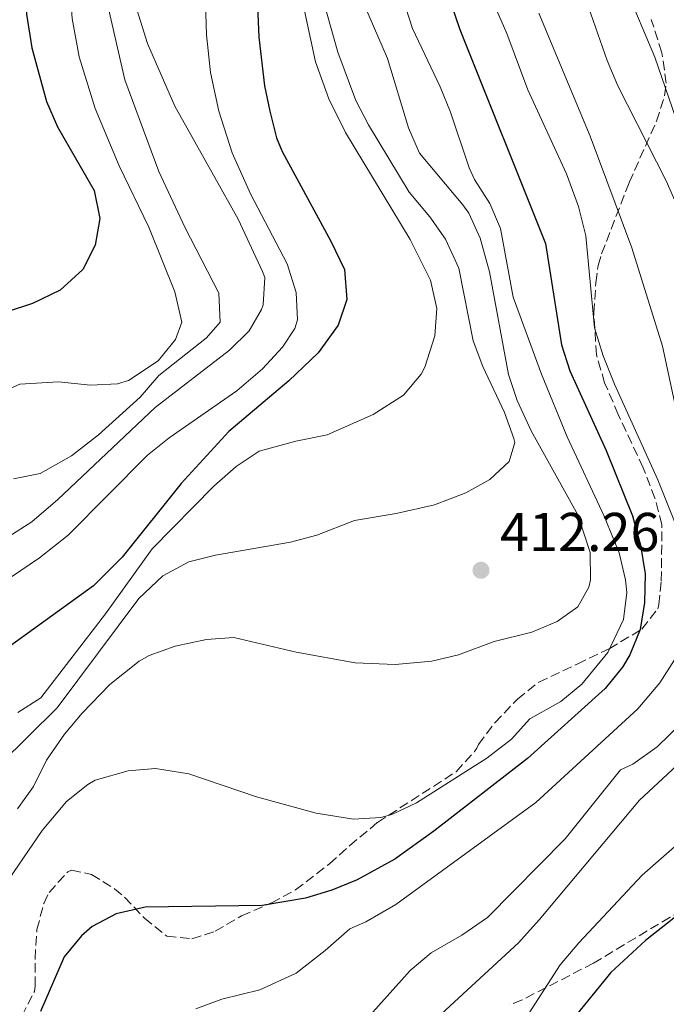
# Model space of a CAD drawing. Units: metres. Extents: x 593772 to 597215, y 4731382 to 4733742.
# Drawn here: x 594397 to 594515, y 4731820 to 4732000 of the extents above; entities that cross this region are included whole.
import ezdxf

# ---------------------------------------------------------------- set-up
doc = ezdxf.new("R2010")
doc.units = ezdxf.units.M
doc.header["$MEASUREMENT"] = 0
doc.linetypes.add('DGN Style 3', pattern=[2.435890702152634, 1.739921930109024, -0.6959687720436097])
for name, color, linetype, lineweight in [('Cota de punto acotado terreno', 7, 'Continuous', 0), ('Curva de nivel directora', 30, 'Continuous', 30), ('Curva de nivel intermedia', 30, 'Continuous', 0), ('Punto acotado terreno (símbolo)', 7, 'Continuous', 0), ('Senda', 7, 'DGN Style 3', 0), ('Zona arbolada', 92, 'DGN Style 3', 0)]:
    doc.layers.add(name, color=color, linetype=linetype, lineweight=lineweight)
doc.styles.add('Style-Arial', font='arial.ttf')

# ---------------------------------------------------------------- blocks, each defined once
blk = doc.blocks.new('5PATER')
at = {"layer": 'Punto acotado terreno (símbolo)', "linetype": 'Continuous', "lineweight": 0}
h = blk.add_hatch(color=51, dxfattribs=at)
edge = h.paths.add_edge_path()
edge.add_ellipse((0, 0), major_axis=(-0.1095731443231308, -0.1110710700762829), ratio=0.9994222409660317, start_angle=0, end_angle=360)

msp = doc.modelspace()

# ---------------------------------------------------------------- linework, layer by layer
at = {"layer": 'Curva de nivel directora', "color": 30, "linetype": 'Continuous', "lineweight": 30, "flags": 128}
for points, elevation in [([(594445.1899999992, 4732210.630000001), (594446.7000000002, 4732193.150000002), (594447.5400000006, 4732187.15), (594448.9800000001, 4732181.390000001), (594451.6199999999, 4732175.390000002), (594467.5299999999, 4732147.789999999), (594469.4199999986, 4732143.16), (594470.8899999994, 4732136.800000001), (594471.3599999987, 4732122.630000002), (594470.4899999994, 4732096.550000002), (594469.7999999986, 4732089.859999999), (594467.6100000005, 4732078.51), (594467.5299999999, 4732073.5), (594468.6200000007, 4732062.240000002), (594469.8900000004, 4732040.59), (594472.0899999996, 4732016.670000001), (594474.9199999995, 4732005.530000002), (594477.3400000001, 4731998.34), (594493.0099999988, 4731959.230000001)], 400), ([(594393.3099999984, 4732070.100000001), (594398.8899999997, 4732051.79), (594400.5300000004, 4732044.430000001), (594401.9000000005, 4732033.37), (594402.0899999982, 4732025.470000001), (594401.3399999995, 4732020.530000002), (594398.3499999989, 4732006.800000001), (594398.0800000007, 4732001.180000002), (594399.0100000005, 4731994.990000002), (594401.7199999995, 4731985.170000001), (594403.7299999989, 4731980.560000001), (594410.4099999998, 4731968.910000003), (594411.4899999994, 4731963.789999999), (594410.6099999989, 4731958.910000003), (594408.3600000002, 4731954.45), (594404.2099999995, 4731950.640000002), (594399.1699999992, 4731948.210000002), (594385.5700000003, 4731943.790000001)], 450), ([(594514.9299999991, 4732015.550000001), (594523.4099999995, 4731993.470000002), (594527.7799999992, 4731980.78), (594530.2600000004, 4731972.080000001), (594534.8600000002, 4731952.210000001), (594537.3999999994, 4731943.660000001), (594546.89, 4731917.470000002), (594556.2099999984, 4731896.350000001), (594557.449999999, 4731891.310000001), (594557.5099999993, 4731886.300000002), (594556.2499999988, 4731879.230000002), (594554.0499999992, 4731872.990000002), (594551.4699999999, 4731868.699999999), (594543.2099999987, 4731859.230000001), (594536.8899999998, 4731852.990000002), (594525.7299999995, 4731843.070000002), (594511.3199999994, 4731831.680000001), (594504.9699999992, 4731825.869999999), (594498.02, 4731817.330000001)], 375), ([(594440.1899999991, 4732005.350000001), (594440.5699999991, 4731996.960000001), (594441.6299999986, 4731988.04), (594442.5699999996, 4731983.390000002), (594443.8300000003, 4731978.539999999), (594444.8099999992, 4731976.030000002), (594453.73, 4731959.630000002), (594456.249999999, 4731954.430000001), (594456.649999999, 4731948.990000002), (594455.1000000001, 4731944.250000001), (594451.4299999999, 4731939.230000001), (594446.0599999988, 4731934.070000002), (594435.0899999985, 4731924.830000003), (594426.3699999991, 4731915.310000002), (594415.5499999986, 4731901.800000001), (594410.2899999992, 4731896.59), (594388.2900000005, 4731880.75)], 425), ([(594493.0099999988, 4731959.230000001), (594495.9300000002, 4731940.67), (594497.4700000001, 4731935.9), (594504.1299999988, 4731921.310000001), (594508.9299999999, 4731909.390000002), (594510.4099999996, 4731904.029999999), (594511.2900000003, 4731898.750000002), (594511.1699999997, 4731893.550000001), (594510.3299999991, 4731888.590000001), (594508.4800000007, 4731883.939999999), (594507.1299999984, 4731881.710000001), (594503.959999999, 4731877.83), (594489.7299999997, 4731865.01), (594472.6100000005, 4731851.710000004), (594465.449999999, 4731846.590000002), (594458.569999999, 4731842.83), (594453.949999999, 4731840.91), (594449.1299999999, 4731839.480000001), (594441.1700000004, 4731838.109999999), (594419.7699999985, 4731837.789999999), (594414.4899999991, 4731836.590000002), (594410.079999999, 4731834.24), (594408.0899999997, 4731832.590000001), (594404.9499999993, 4731828.690000001), (594400.6100000008, 4731818.75)], 400)]:
    msp.add_lwpolyline(points, dxfattribs=dict(at, elevation=elevation))
at = {"layer": 'Curva de nivel intermedia', "color": 30, "linetype": 'Continuous', "lineweight": 0, "flags": 128}
for points, elevation in [([(594476.2200000002, 4732210.59), (594475.2900000004, 4732205.650000001), (594475.1400000007, 4732203.149999999), (594475.4800000006, 4732198.159999998), (594476.5100000009, 4732192.880000002), (594478.1400000004, 4732180.109999999), (594479.3300000017, 4732175.25), (594481.2100000014, 4732169.609999998), (594486.130000001, 4732156.430000001), (594488.9000000005, 4732144.559999999), (594489.2900000016, 4732131.15), (594491.3700000005, 4732114.739999999), (594491.7500000005, 4732108.390000001), (594490.0899999996, 4732087.59), (594490.1900000002, 4732082.550000001), (594491.4400000018, 4732061.67), (594491.8100000006, 4732046.189999999), (594493.2400000012, 4732036.289999999), (594496.9699999995, 4732017.23), (594500.0499999997, 4732004.909999999), (594504.3300000001, 4731992.67), (594506.240000001, 4731988.039999999), (594515.1300000004, 4731970.67), (594517.1100000007, 4731966.08)], 385), ([(594395.9500000004, 4732094.24), (594401.3200000017, 4732073.789999999), (594403.0700000017, 4732062.499999999), (594404.3700000005, 4732038.88), (594406.2900000004, 4732025.31), (594406.4900000015, 4732018.27), (594406.0500000012, 4732005.31), (594406.4300000012, 4732000.329999999), (594407.6600000006, 4731993.349999999), (594410.610000001, 4731983.869999999), (594414.9800000008, 4731973.429999999), (594420.41, 4731962.189999999), (594425.2100000012, 4731950.349999999), (594426.4500000017, 4731944.83), (594425.2900000017, 4731941.630000002), (594422.1300000012, 4731937.769999999), (594416.7199999997, 4731934.139999999), (594414.7300000006, 4731933.550000002), (594409.7700000006, 4731933.31), (594403.9300000002, 4731933.869999998), (594396.810000001, 4731933.470000001), (594391.4100000008, 4731931.07)], 445), ([(594464.3200000002, 4732012.21), (594468.6900000023, 4731998.51), (594473.7700000005, 4731987.869999998), (594475.6500000004, 4731983.230000001), (594479.0800000012, 4731973.020000001), (594480.0100000012, 4731970.91), (594482.8099999996, 4731966.509999999), (594484.8200000012, 4731961.92), (594487.1400000014, 4731949.390000001), (594492.2900000013, 4731935.310000001), (594497.0099999997, 4731923.83), (594503.7700000011, 4731909.310000001), (594506.4900000013, 4731902.59), (594507.6600000004, 4731897.679999999), (594507.8900000006, 4731895.390000001), (594507.3300000017, 4731890.449999998), (594504.4500000007, 4731884.38), (594499.6900000019, 4731878.590000001), (594495.8200000006, 4731875.41), (594490.17, 4731872.27), (594486.7999999993, 4731868.560000001), (594482.3200000002, 4731865.069999999), (594469.4100000019, 4731856.909999999), (594464.8800000012, 4731854.770000001), (594462.8899999997, 4731854.189999999)], 405.0000000000001), ([(594430.6100000015, 4732008.990000002), (594431.0100000015, 4731997.350000001), (594431.7400000002, 4731990.510000001), (594433.2199999999, 4731983.389999999), (594435.7000000009, 4731975.779999998), (594439.0300000013, 4731968.279999999), (594445.7700000004, 4731955.470000001), (594447.4100000011, 4731950.269999999), (594447.6300000001, 4731945.230000001), (594447.1300000016, 4731943.63), (594444.8899999998, 4731940.270000001), (594441.2500000009, 4731936.27), (594436.5300000003, 4731932.269999999), (594424.1300000016, 4731923.630000002), (594420.2200000001, 4731920.509999999), (594405.7000000003, 4731905.869999998), (594400.4100000019, 4731901.7), (594393.6100000002, 4731897.070000002)], 430), ([(594507.7200000007, 4732005.910000001), (594513.0600000005, 4731993.310000001), (594525.8700000005, 4731956.08), (594529.2600000012, 4731943.16), (594531.0899999995, 4731929.869999997), (594532.2200000006, 4731924.99), (594539.61, 4731906.99), (594542.6100000018, 4731900.509999999), (594544.7300000008, 4731894.270000001), (594545.4600000017, 4731889.279999999), (594544.010000001, 4731878.189999998), (594541.8899999999, 4731873.659999999), (594541.0899999997, 4731872.59), (594536.2500000005, 4731866.909999999), (594528.0099999994, 4731858.829999999), (594510.6900000012, 4731843.63), (594499.1300000009, 4731831.31), (594495.6900000009, 4731827.230000001), (594483.5700000018, 4731808.430000001)], 380.0000000000001), ([(594451.8900000004, 4732005.31), (594455.0300000008, 4731994.220000001), (594458.3299999998, 4731985.390000001), (594460.6299999999, 4731980.939999999), (594468.0500000007, 4731968.59), (594471.8900000007, 4731964.109999998), (594474.7300000016, 4731960), (594477.1500000001, 4731954.720000001), (594479.7699999998, 4731941.390000001), (594481.54, 4731936.71), (594485.530000002, 4731928.27), (594487.2400000021, 4731923.539999997), (594487.4100000019, 4731922.829999999), (594486.3700000002, 4731919.310000001), (594482.85, 4731916.029999999), (594478.4700000011, 4731913.600000001), (594472.7100000011, 4731911.409999999), (594465.6700000003, 4731909.8), (594458.0900000007, 4731908.509999998), (594451.1700000007, 4731905.869999998), (594446.3400000003, 4731904.560000001), (594432.6100000018, 4731902.189999999), (594427.7600000015, 4731900.970000002), (594422.9699999993, 4731898.390000001), (594418.6100000007, 4731894.270000001), (594403.6900000009, 4731874.27), (594393.1699999999, 4731863.95)], 415), ([(594417.6100000016, 4732004.029999998), (594420.2100000011, 4731995.789999997), (594425.170000001, 4731984.300000001), (594436.8099999996, 4731963.63), (594441.2500000009, 4731954.09), (594441.6900000012, 4731952.99), (594441.3700000015, 4731947.999999999), (594441.0499999997, 4731947.15), (594438.7699999998, 4731943.23), (594435.2100000014, 4731939.710000002), (594421.6100000005, 4731929.230000001), (594403.7699999991, 4731912.349999999), (594399.0500000007, 4731908.27), (594394.8100000005, 4731905.63)], 435.0000000000001), ([(594412.4100000004, 4732005.15), (594416.0500000014, 4731989.149999999), (594422.2899999998, 4731972.350000001), (594427.0500000007, 4731962.180000001), (594433.2500000012, 4731950.109999999), (594433.4900000005, 4731944.83), (594431.0100000015, 4731941.949999999), (594422.2499999995, 4731935.069999999), (594418.85, 4731931.07), (594411.2500000002, 4731924.220000001), (594406.2900000004, 4731920.350000001), (594400.5700000006, 4731917.149999999), (594395.650000001, 4731916.13)], 440), ([(594483.1800000007, 4732003.970000001), (594485.9299999999, 4731997.63), (594489.7699999999, 4731987.31), (594496.8900000012, 4731971.92), (594499.0900000007, 4731965.949999998), (594500.4100000017, 4731960.59), (594502.020000001, 4731943.789999999), (594503.5499999998, 4731938.679999999), (594505.6300000009, 4731933.46), (594513.6100000005, 4731915.949999999), (594518.0899999997, 4731904.670000001)], 395.0000000000001), ([(594459.9900000006, 4732002.63), (594464.1300000001, 4731993.060000001), (594467.9700000002, 4731980.350000001), (594469.9599999995, 4731975.749999999), (594477.9000000011, 4731966.300000001), (594478.9699999995, 4731964.75), (594481.0599999995, 4731960.199999999), (594482.7699999993, 4731954.03), (594486.2500000017, 4731935.23), (594487.860000001, 4731930.489999999), (594490.3900000014, 4731924.930000001), (594498.97, 4731909.55), (594501.1700000016, 4731902.67), (594501.2600000009, 4731897.659999998), (594500.9700000006, 4731896.349999999), (594498.9299999997, 4731892.75), (594495.1700000003, 4731890.029999998), (594490.5400000011, 4731888.119999999), (594483.65, 4731886.429999999), (594477.0899999997, 4731883.949999998), (594472.2200000016, 4731882.83), (594465.5400000006, 4731882.199999998), (594458.1700000013, 4731882.509999999), (594447.390000001, 4731884.449999999), (594435.9700000014, 4731887.149999999), (594430.9900000015, 4731886.74), (594425.2400000002, 4731885.550000001), (594420.5100000006, 4731883.84), (594418.6900000012, 4731882.83), (594413.3300000012, 4731878.51), (594408.2100000004, 4731873.310000001), (594405.0099999997, 4731869.46), (594401.7300000007, 4731864.67), (594399.3300000001, 4731859.869999998), (594396.400000002, 4731855.82)], 410.0000000000001), ([(594448.5300000008, 4732003.470000001), (594450.9400000004, 4731992.459999999), (594453.360000001, 4731985.680000001), (594456.4299999999, 4731979.48), (594468.2600000009, 4731959.96), (594472.0100000014, 4731952.51), (594473.1700000014, 4731947.310000001), (594472.7900000014, 4731942.329999999), (594470.9600000009, 4731936.59), (594470.2500000001, 4731935.310000001), (594467.0400000004, 4731931.449999998), (594461.5199999996, 4731927.930000001), (594453.0500000004, 4731924.189999998), (594447.3300000007, 4731923.07), (594440.6100000016, 4731921.230000001), (594436.4100000017, 4731918.430000001), (594432.3300000003, 4731914.829999999), (594421.0600000005, 4731903.380000001), (594412.4900000008, 4731891.470000001), (594400.6900000012, 4731876.109999999), (594396.4700000013, 4731873.420000001)], 420.0000000000001), ([(594491.7999999995, 4732001.34), (594501.1900000017, 4731978.840000001), (594508.8300000017, 4731958.429999999), (594514.4300000007, 4731940.429999999), (594517.3299999997, 4731927.069999999), (594521.6100000001, 4731916.749999999)], 390), ([(594517.1100000007, 4731966.08), (594519.6900000002, 4731958.82), (594522.0700000006, 4731950.640000001), (594527.890000001, 4731922.189999999), (594534.1400000005, 4731905.949999999), (594535.6200000002, 4731899.61), (594535.8900000006, 4731892.429999999), (594535.170000001, 4731885.15), (594533.3800000006, 4731880.48), (594530.0200000011, 4731875.73), (594510.2100000007, 4731857.390000001), (594491.8900000011, 4731835.489999999), (594488.0600000002, 4731831.31), (594474.0099999997, 4731818.27)], 384.9999999999999), ([(594521.6100000001, 4731916.749999999), (594523.2500000007, 4731912.02), (594524.9600000007, 4731905.75), (594526.9299999998, 4731893.949999998), (594526.4100000013, 4731887.949999999), (594524.8500000011, 4731881.869999999), (594522.5900000014, 4731877.41), (594518.0899999997, 4731871.63), (594513.4900000019, 4731867.15), (594509.0100000004, 4731863.95), (594506.7700000008, 4731862.91), (594496.650000002, 4731850.310000001), (594482.4400000008, 4731835.92), (594477.7200000001, 4731832.710000001), (594472.0899999996, 4731829.470000001), (594468.2600000009, 4731826.249999999), (594459.85, 4731816.83)], 390), ([(594516.6500000004, 4731883.069999999), (594513.9400000012, 4731878.87), (594509.9100000013, 4731874.070000002), (594491.280000001, 4731856.939999999), (594465.6500000001, 4731838.27), (594460.1700000018, 4731835.149999999), (594457.2100000001, 4731833.869999999), (594452.7300000008, 4731829.869999998), (594447.4100000011, 4731825.710000001), (594440.7300000001, 4731822.670000001), (594433.7699999998, 4731820.99), (594429.0600000002, 4731819.189999999)], 395.0000000000001), ([(594462.8899999997, 4731854.189999999), (594457.8800000006, 4731853.880000001), (594451.0499999999, 4731855), (594440.1600000003, 4731857.970000001), (594427.7300000002, 4731862.189999999), (594421.6500000006, 4731863.149999999), (594416.6700000007, 4731862.759999999), (594410.610000001, 4731861.009999999), (594409.2499999999, 4731860.269999999), (594405.3499999995, 4731857.119999999), (594400.9300000004, 4731851.8), (594394.890000001, 4731842.99), (594392.3899999998, 4731838.65), (594387.5700000008, 4731827.789999999), (594375.5900000002, 4731810.8)], 405.0000000000001)]:
    msp.add_lwpolyline(points, dxfattribs=dict(at, elevation=elevation))
at = {"layer": 'Senda', "color": 7, "linetype": 'DGN Style 3', "lineweight": 0}
msp.add_polyline3d([(594581.1399999997, 4731869.41, 366.4700000000013), (594576.2100000011, 4731867.07, 366.6100000000007), (594569.9300000003, 4731863.310000001, 367.070000000007), (594568.7899999982, 4731862.760000001, 367.2200000000013), (594565.4499999987, 4731861.16, 367.6699999999983), (594559.6200000015, 4731859.2, 369.1000000000059), (594554.730000001, 4731856.84, 370.2400000000052), (594542.2099999995, 4731850.99, 371.4700000000011), (594537.0100000005, 4731848.109999999, 372.7700000000042), (594515.8099999976, 4731835.980000001, 375.6300000000047), (594501.8099999987, 4731827.550000003, 377.8999999999943), (594488.7300000006, 4731820.830000001, 380.570000000007), (594486.4100000005, 4731819.95, 381.4100000000035)], dxfattribs=at)
at = {"layer": 'Zona arbolada', "color": 92, "linetype": 'DGN Style 3', "lineweight": 0}
for points in [[(594397.2100000001, 4731817.869999999, 403.4400000000023), (594399.4900000002, 4731822.4, 403.0299999999988), (594399.6500000004, 4731823.390000001, 403.0200000000041), (594399.6100000005, 4731828.350000001, 404.6000000000058), (594399.9699999997, 4731833.710000001, 405.0800000000018), (594401.2100000001, 4731838.49, 405.3800000000047), (594402.1699999999, 4731840.51, 405.5), (594405.5899999999, 4731844.27, 405.6600000000035), (594406.29, 4731844.59, 405.6199999999953), (594409.9699999997, 4731843.789999999, 405.2200000000012), (594414.1699999999, 4731841.140000001, 404.5299999999988), (594416.0099999999, 4731839.630000001, 404.3000000000029), (594419.6500000004, 4731835.789999999, 403.9799999999959), (594423.7300000006, 4731832.51, 403.6600000000035), (594428.3300000001, 4731832.029999999, 403.2799999999988), (594432.5700000003, 4731833.390000001, 403.679999999993), (594437.4100000003, 4731836.189999999, 404.820000000007), (594442.8899999997, 4731838.59, 404.7400000000052), (594447.2800000003, 4731840.960000001, 404.5599999999977), (594453.4900000002, 4731845.710000001, 404.3399999999965), (594457.1699999999, 4731849.039999999, 404.8699999999953), (594462.29, 4731853.310000001, 406.179999999993), (594476.6900000004, 4731862.59, 408.5800000000018), (594480.0499999998, 4731866.26, 409.179999999993), (594480.4900000002, 4731866.91, 409.2599999999948), (594480.7699999996, 4731867.550000001, 408.9600000000065), (594483.7699999996, 4731871.550000001, 409.1600000000035), (594487.8899999997, 4731875.869999999, 408.3800000000047), (594491.79, 4731878.980000001, 407.7799999999988), (594498.8499999996, 4731882.27, 406.9400000000023), (594504.6900000004, 4731885.07, 405.4199999999983), (594510.6500000004, 4731888.67, 404.4600000000065), (594513.5700000003, 4731892.369999999, 402.6300000000047), (594513.7699999996, 4731893.15, 402.3399999999965), (594514.2100000001, 4731897.470000001, 401), (594514.3300000001, 4731907.789999999, 399.0200000000041), (594513.0599999996, 4731912.59, 398.4600000000065), (594510.8899999997, 4731918.189999999, 397.7200000000012), (594506.3499999996, 4731927.939999999, 396.9100000000035), (594503.8499999996, 4731933.710000001, 397.1600000000035), (594502.3700000001, 4731938.83, 397.5200000000041), (594501.8499999996, 4731946.51, 396.6000000000058), (594502.25, 4731952.029999999, 395.9199999999983), (594502.6399999997, 4731955.180000001, 391.8899999999995), (594503.29, 4731957.310000001, 389.7400000000052), (594508.3300000001, 4731970.350000001, 388.0800000000018), (594513.3300000001, 4731981.550000001, 384.8000000000029), (594514.8300000001, 4731986.24, 383.7599999999948), (594515.1299999999, 4731988.51, 383.320000000007), (594514.3300000001, 4731994.109999999, 382.6000000000058), (594512.3700000001, 4732000.189999999, 382.4400000000023)], [(594513.3300000001, 4731981.550000001, 384.8000000000029), (594514.8300000001, 4731986.24, 383.7599999999948), (594515.1299999999, 4731988.51, 383.320000000007), (594514.3300000001, 4731994.109999999, 382.6000000000058), (594512.3700000001, 4732000.189999999, 382.4400000000023)], [(594397.2100000001, 4731817.869999999, 403.4400000000023), (594399.4900000002, 4731822.4, 403.0299999999988), (594399.6500000004, 4731823.390000001, 403.0200000000041), (594399.6100000005, 4731828.350000001, 404.6000000000058), (594399.9699999997, 4731833.710000001, 405.0800000000018), (594401.2100000001, 4731838.49, 405.3800000000047), (594402.1699999999, 4731840.51, 405.5), (594405.5899999999, 4731844.27, 405.6600000000035), (594406.29, 4731844.59, 405.6199999999953), (594409.9699999997, 4731843.789999999, 405.2200000000012), (594414.1699999999, 4731841.140000001, 404.5299999999988), (594416.0099999999, 4731839.630000001, 404.3000000000029), (594419.6500000004, 4731835.789999999, 403.9799999999959), (594423.7300000006, 4731832.51, 403.6600000000035), (594428.3300000001, 4731832.029999999, 403.2799999999988), (594432.5700000003, 4731833.390000001, 403.679999999993), (594437.4100000003, 4731836.189999999, 404.820000000007), (594442.8899999997, 4731838.59, 404.7400000000052), (594447.2800000003, 4731840.960000001, 404.5599999999977), (594453.4900000002, 4731845.710000001, 404.3399999999965), (594457.1699999999, 4731849.039999999, 404.8699999999953), (594462.29, 4731853.310000001, 406.179999999993), (594476.6900000004, 4731862.59, 408.5800000000018), (594480.0499999998, 4731866.26, 409.179999999993), (594480.4900000002, 4731866.91, 409.2599999999948), (594480.7699999996, 4731867.550000001, 408.9600000000065), (594483.7699999996, 4731871.550000001, 409.1600000000035), (594487.8899999997, 4731875.869999999, 408.3800000000047), (594491.79, 4731878.980000001, 407.7799999999988), (594498.8499999996, 4731882.27, 406.9400000000023), (594504.6900000004, 4731885.07, 405.4199999999983), (594510.6500000004, 4731888.67, 404.4600000000065), (594513.5700000003, 4731892.369999999, 402.6300000000047), (594513.7699999996, 4731893.15, 402.3399999999965), (594514.2100000001, 4731897.470000001, 401), (594514.3300000001, 4731907.789999999, 399.0200000000041), (594513.0599999996, 4731912.59, 398.4600000000065), (594510.8899999997, 4731918.189999999, 397.7200000000012), (594506.3499999996, 4731927.939999999, 396.9100000000035), (594503.8499999996, 4731933.710000001, 397.1600000000035), (594502.3700000001, 4731938.83, 397.5200000000041), (594501.8499999996, 4731946.51, 396.6000000000058), (594502.25, 4731952.029999999, 395.9199999999983), (594502.6399999997, 4731955.180000001, 391.8899999999995), (594503.29, 4731957.310000001, 389.7400000000052), (594508.3300000001, 4731970.350000001, 388.0800000000018), (594513.3300000001, 4731981.550000001, 384.8000000000029)]]:
    msp.add_polyline3d(points, dxfattribs=at)

# ---------------------------------------------------------------- block references
at = {"layer": 'Punto acotado terreno (símbolo)', "color": 7, "linetype": 'Continuous', "lineweight": 0, "xscale": 10, "yscale": 10, "zscale": 10}
msp.add_blockref('5PATER', (594481.2199999981, 4731899.430000002, 412.2599999999952), dxfattribs=at)

# ---------------------------------------------------------------- texts
at = {"layer": 'Cota de punto acotado terreno', "color": 7, "linetype": 'Continuous', "lineweight": 0, "style": 'Style-Arial'}
msp.add_text('412.26', height=7.000000000000002, dxfattribs=at).set_placement((594484.7199999986, 4731902.929999999, 412.2599999999948))

doc.saveas('drawing.dxf')
